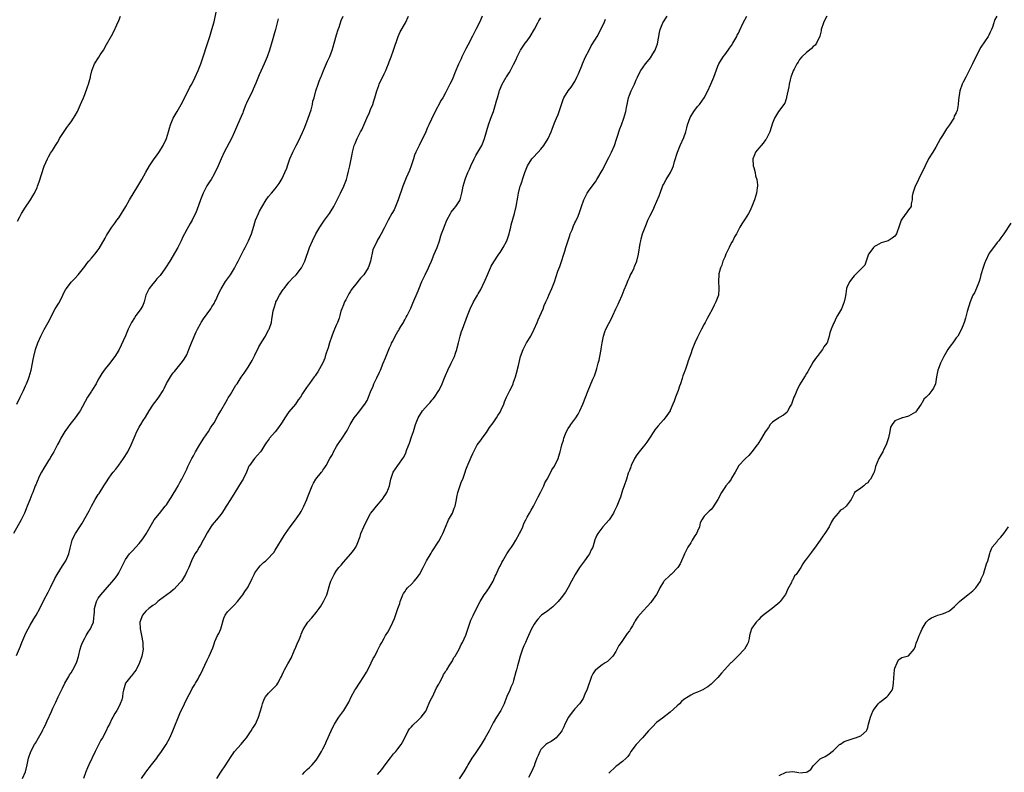
# Model space of a CAD drawing. Units: inches. Extents: x 2580000 to 2583000, y 1515000 to 1518000.
# Drawn here: x 2581360 to 2581649, y 1517237 to 1517458 of the extents above; entities that cross this region are included whole.
import ezdxf

# ---------------------------------------------------------------- set-up
doc = ezdxf.new("R2010")
doc.units = ezdxf.units.IN
doc.header["$MEASUREMENT"] = 0
doc.layers.add('LD25801515_10ft', color=53, linetype='Continuous')

msp = doc.modelspace()

# ---------------------------------------------------------------- linework, layer by layer
at = {"layer": 'LD25801515_10ft'}
for points, elevation in [([(2581359.04, 1517345), (2581360.03, 1517347), (2581361, 1517349.01), (2581361.58, 1517350.42), (2581361.87, 1517351), (2581362.47, 1517352.47), (2581362.68, 1517353), (2581363.28, 1517355), (2581363.67, 1517357), (2581363.88, 1517358.12), (2581364.02, 1517359), (2581364.51, 1517361), (2581364.63, 1517361.37), (2581365.26, 1517363), (2581366.16, 1517365), (2581367.11, 1517366.89), (2581368.31, 1517369), (2581370.37, 1517373), (2581371.38, 1517374.61), (2581372.15, 1517376.15), (2581372.6, 1517377), (2581373, 1517377.85), (2581373.39, 1517378.61), (2581373.62, 1517379), (2581375, 1517380.82), (2581376.1, 1517381.9), (2581377.07, 1517382.93), (2581379, 1517385.47), (2581379.67, 1517386.33), (2581380.22, 1517387), (2581381, 1517387.89), (2581382.01, 1517389), (2581383, 1517390.33), (2581383.28, 1517390.72), (2581385, 1517393.74), (2581385.45, 1517394.55), (2581385.72, 1517395), (2581387, 1517396.97), (2581387.84, 1517398.16), (2581388.48, 1517399), (2581389, 1517399.74), (2581389.84, 1517401), (2581391.08, 1517403), (2581392.2, 1517405), (2581392.47, 1517405.53), (2581393.21, 1517406.79), (2581394.6, 1517409), (2581395.8, 1517411), (2581397, 1517413.09), (2581398.05, 1517415), (2581399, 1517416.42), (2581399.37, 1517417), (2581400.07, 1517417.93), (2581401, 1517419.21), (2581402.09, 1517421), (2581402.99, 1517423), (2581403.61, 1517425), (2581403.91, 1517426.09), (2581404.2, 1517427), (2581405, 1517429), (2581406.14, 1517431), (2581407, 1517432.37), (2581407.37, 1517433), (2581407.95, 1517434.05), (2581409.92, 1517438.08), (2581410.44, 1517439), (2581411.47, 1517441), (2581412.37, 1517443), (2581413.16, 1517445), (2581413.82, 1517447), (2581414.2, 1517448.2), (2581414.56, 1517449.44), (2581415, 1517450.68), (2581415.77, 1517453), (2581416.39, 1517455), (2581417, 1517457.29), (2581418.23, 1517463)], 8030), ([(2581435.81, 1517458.19), (2581435.55, 1517457), (2581435.04, 1517455), (2581434.6, 1517453.4), (2581434.25, 1517452.25), (2581433.32, 1517449), (2581432.63, 1517447), (2581431.74, 1517445), (2581430.23, 1517441.77), (2581429.26, 1517439.26), (2581428.49, 1517437.51), (2581428.31, 1517437), (2581426.56, 1517433.44), (2581426.36, 1517433), (2581425.57, 1517431), (2581425.43, 1517430.57), (2581425, 1517429.49), (2581423.92, 1517427), (2581423.62, 1517426.38), (2581423.04, 1517425), (2581422.09, 1517423), (2581420, 1517419), (2581419.09, 1517417), (2581418.25, 1517415), (2581417.85, 1517414.15), (2581417.25, 1517413), (2581417, 1517412.58), (2581416.12, 1517411), (2581415.7, 1517410.3), (2581414.91, 1517409.09), (2581413.82, 1517407), (2581413.01, 1517405), (2581411.99, 1517402.01), (2581411.53, 1517401), (2581411, 1517399.9), (2581410.53, 1517399), (2581409.96, 1517398.04), (2581409, 1517396.3), (2581408.31, 1517395), (2581407.88, 1517394.12), (2581407.39, 1517393), (2581407, 1517392.21), (2581406.33, 1517391), (2581404, 1517387), (2581402.79, 1517385), (2581401.18, 1517382.82), (2581400.24, 1517381.76), (2581399.58, 1517381), (2581399, 1517380.3), (2581397.97, 1517379), (2581397.63, 1517378.37), (2581397.01, 1517377), (2581396.44, 1517375), (2581396.04, 1517373.96), (2581395.53, 1517373), (2581395, 1517372.26), (2581394.05, 1517371), (2581393.61, 1517370.39), (2581392.72, 1517369), (2581391.79, 1517367), (2581391, 1517365.01), (2581389, 1517360.86), (2581387.86, 1517359), (2581387.47, 1517358.53), (2581386.35, 1517357), (2581385, 1517355.34), (2581384.05, 1517353.95), (2581383.44, 1517353), (2581383, 1517352.26), (2581382.33, 1517351), (2581381.11, 1517349), (2581381, 1517348.84), (2581379.86, 1517347), (2581377.65, 1517343), (2581377.4, 1517342.6), (2581376.19, 1517341), (2581374.6, 1517339), (2581373.95, 1517338.05), (2581373.15, 1517337), (2581372.01, 1517335), (2581371.69, 1517334.31), (2581371, 1517333.11), (2581369.99, 1517331), (2581369, 1517329.37), (2581368.87, 1517329.13), (2581368.41, 1517328.41), (2581367.53, 1517327), (2581367.34, 1517326.66), (2581367, 1517326.15), (2581366.32, 1517325), (2581365.57, 1517323.57), (2581365.3, 1517323), (2581365.23, 1517322.77), (2581365, 1517322.25), (2581364.66, 1517321.34), (2581364.49, 1517321), (2581363.75, 1517319), (2581363.52, 1517318.48), (2581362.92, 1517316.92), (2581362.15, 1517315), (2581361.79, 1517314.21), (2581361.3, 1517313), (2581361, 1517312.36), (2581360.33, 1517311), (2581358.09, 1517307)], 8040), ([(2581359, 1517271.21), (2581360.13, 1517273.87), (2581360.58, 1517275), (2581361.41, 1517277), (2581361.92, 1517278.08), (2581362.38, 1517279), (2581363, 1517280.1), (2581364.09, 1517281.91), (2581364.73, 1517283), (2581365.81, 1517285), (2581367, 1517287.37), (2581368.26, 1517289.74), (2581369, 1517291.1), (2581370.24, 1517293.76), (2581370.97, 1517295), (2581372.5, 1517297.5), (2581373.44, 1517299), (2581374.32, 1517301), (2581374.7, 1517302.7), (2581375.28, 1517305), (2581375.86, 1517306.14), (2581376.27, 1517307), (2581377.56, 1517309), (2581378.14, 1517309.86), (2581380.33, 1517313.67), (2581380.99, 1517315), (2581382.1, 1517317), (2581383, 1517318.45), (2581383.23, 1517318.77), (2581384.63, 1517321), (2581385, 1517321.61), (2581385.57, 1517322.43), (2581385.93, 1517323), (2581387, 1517324.51), (2581387.37, 1517325), (2581388.11, 1517325.89), (2581389, 1517327.03), (2581390.45, 1517329), (2581391.71, 1517331), (2581392.7, 1517333), (2581393.79, 1517335.79), (2581394.3, 1517337), (2581395, 1517338.22), (2581395.3, 1517338.7), (2581395.45, 1517339), (2581396.21, 1517340.21), (2581396.84, 1517341.16), (2581397.93, 1517343), (2581399, 1517344.68), (2581399.23, 1517345), (2581400.01, 1517345.99), (2581400.75, 1517347), (2581402.03, 1517349), (2581402.39, 1517349.61), (2581403, 1517351.03), (2581404.17, 1517353), (2581404.5, 1517353.5), (2581405, 1517354.21), (2581405.38, 1517354.62), (2581407.39, 1517357), (2581408.06, 1517357.94), (2581408.74, 1517359), (2581409, 1517359.51), (2581409.63, 1517361), (2581410.4, 1517363), (2581411.75, 1517366.25), (2581412.16, 1517367), (2581413, 1517368.62), (2581413.22, 1517369), (2581413.92, 1517370.08), (2581415, 1517371.49), (2581416.02, 1517373), (2581416.39, 1517373.61), (2581417, 1517374.53), (2581417.16, 1517374.84), (2581417.25, 1517375), (2581417.5, 1517375.5), (2581418.44, 1517377.56), (2581419.09, 1517378.91), (2581420.41, 1517381), (2581421.82, 1517383), (2581423, 1517384.91), (2581423.72, 1517386.28), (2581424.06, 1517387), (2581425.73, 1517390.27), (2581426.16, 1517391), (2581427.17, 1517393), (2581427.97, 1517395), (2581428.7, 1517397.3), (2581429, 1517398.35), (2581429.2, 1517399), (2581430.01, 1517401), (2581430.37, 1517401.63), (2581431, 1517402.85), (2581432.35, 1517405), (2581433, 1517405.96), (2581433.88, 1517407), (2581435, 1517408.28), (2581435.57, 1517409), (2581436.17, 1517409.83), (2581437, 1517411.29), (2581437.81, 1517413), (2581438.34, 1517414.34), (2581438.62, 1517415), (2581439, 1517416.13), (2581439.31, 1517417), (2581440.12, 1517419), (2581441.11, 1517421), (2581441.8, 1517422.2), (2581443, 1517424.79), (2581443.67, 1517426.33), (2581444.68, 1517429), (2581445.48, 1517431.48), (2581445.88, 1517433), (2581446.06, 1517433.94), (2581446.37, 1517435), (2581446.89, 1517437), (2581447.56, 1517439), (2581447.91, 1517439.91), (2581448.37, 1517441), (2581448.56, 1517441.44), (2581449.16, 1517443), (2581450.29, 1517445.71), (2581451, 1517447.09), (2581451.71, 1517449), (2581452.01, 1517449.99), (2581452.77, 1517452.77), (2581453, 1517453.48), (2581453.43, 1517455), (2581453.71, 1517455.71), (2581454.33, 1517457.67), (2581454.97, 1517459)], 8050), ([(2581359.28, 1517398.72), (2581359.97, 1517399.97), (2581360.48, 1517401), (2581360.67, 1517401.33), (2581361.42, 1517402.58), (2581363.05, 1517405), (2581363.79, 1517406.21), (2581364.24, 1517407), (2581365, 1517408.58), (2581365.18, 1517409), (2581365.66, 1517410.34), (2581367.15, 1517414.85), (2581368.05, 1517417), (2581368.41, 1517417.59), (2581369, 1517418.69), (2581369.51, 1517419.51), (2581370.48, 1517421), (2581371, 1517421.89), (2581371.42, 1517422.58), (2581371.65, 1517423), (2581372.93, 1517425.07), (2581373.76, 1517426.24), (2581374.36, 1517427), (2581375, 1517427.87), (2581375.75, 1517429), (2581376.18, 1517429.82), (2581376.85, 1517431), (2581377.8, 1517433), (2581378.12, 1517433.88), (2581378.63, 1517435), (2581379, 1517435.94), (2581379.84, 1517438.16), (2581380.13, 1517439), (2581380.73, 1517441), (2581380.76, 1517441.24), (2581381.09, 1517442.91), (2581381.22, 1517443.22), (2581381.86, 1517445), (2581383.13, 1517446.87), (2581383.58, 1517447.58), (2581384.51, 1517449), (2581385.4, 1517450.6), (2581386.87, 1517453.13), (2581387.55, 1517454.45), (2581388.41, 1517456.41), (2581389, 1517457.69), (2581389.57, 1517459)], 8020), ([(2581360.73, 1517235), (2581361.59, 1517237), (2581362.08, 1517239), (2581362.48, 1517241), (2581363.18, 1517243), (2581364.27, 1517245), (2581364.56, 1517245.44), (2581365.48, 1517247), (2581366.58, 1517249), (2581366.72, 1517249.28), (2581367, 1517249.87), (2581367.38, 1517250.62), (2581367.99, 1517251.98), (2581369.26, 1517254.74), (2581369.67, 1517255.67), (2581370.53, 1517257.47), (2581371.2, 1517259), (2581372.45, 1517261.55), (2581373.22, 1517263), (2581374.34, 1517265), (2581374.56, 1517265.44), (2581375, 1517266.09), (2581375.57, 1517267), (2581376.6, 1517269), (2581376.7, 1517269.3), (2581377.17, 1517270.83), (2581377.68, 1517273), (2581377.98, 1517274.02), (2581378.36, 1517275), (2581379, 1517276.25), (2581379.42, 1517277), (2581380.01, 1517277.99), (2581380.67, 1517279), (2581381, 1517279.72), (2581381.55, 1517281), (2581381.74, 1517282.26), (2581381.81, 1517283), (2581381.88, 1517283.88), (2581381.92, 1517285), (2581382.29, 1517286.29), (2581382.43, 1517287), (2581383, 1517288), (2581383.73, 1517289), (2581385, 1517290.46), (2581387, 1517292.69), (2581388.03, 1517293.97), (2581388.71, 1517295), (2581389, 1517295.48), (2581389.83, 1517297), (2581390.23, 1517297.77), (2581390.81, 1517299), (2581391, 1517299.33), (2581392.17, 1517301), (2581393, 1517301.92), (2581394.06, 1517303), (2581395, 1517304.05), (2581395.82, 1517305), (2581396.32, 1517305.68), (2581397.09, 1517306.91), (2581398.21, 1517309), (2581399, 1517310.33), (2581399.44, 1517311), (2581401, 1517312.87), (2581402.69, 1517315), (2581403, 1517315.45), (2581404.01, 1517317), (2581404.38, 1517317.62), (2581405, 1517318.51), (2581405.79, 1517319.79), (2581406.5, 1517321), (2581406.64, 1517321.36), (2581407, 1517321.97), (2581407.32, 1517322.68), (2581407.54, 1517323), (2581408.16, 1517324.16), (2581408.68, 1517325.32), (2581409, 1517325.9), (2581409.33, 1517326.67), (2581410.5, 1517329), (2581411, 1517329.85), (2581411.6, 1517331), (2581412.87, 1517333.13), (2581414.05, 1517335), (2581415.41, 1517337), (2581416, 1517338), (2581416.69, 1517339), (2581417, 1517339.51), (2581418.25, 1517341.75), (2581419, 1517343.01), (2581420.43, 1517345.57), (2581421, 1517346.47), (2581421.19, 1517346.81), (2581421.81, 1517347.81), (2581423.44, 1517350.56), (2581423.76, 1517351), (2581425, 1517352.9), (2581425.86, 1517354.14), (2581426.41, 1517355), (2581427, 1517355.87), (2581428.2, 1517357.8), (2581429, 1517359.37), (2581430.19, 1517361.81), (2581431, 1517363.27), (2581432.12, 1517365), (2581432.4, 1517365.6), (2581433.13, 1517366.87), (2581433.2, 1517367), (2581433.29, 1517367.29), (2581433.83, 1517369), (2581434, 1517370), (2581434.19, 1517371), (2581434.41, 1517372.41), (2581434.54, 1517373), (2581434.69, 1517373.31), (2581435.16, 1517374.84), (2581435.18, 1517375), (2581435.34, 1517375.34), (2581436.2, 1517377), (2581437.34, 1517378.66), (2581437.56, 1517379), (2581439, 1517380.86), (2581439.15, 1517381), (2581440.03, 1517381.97), (2581441.09, 1517383), (2581442.69, 1517385), (2581442.81, 1517385.19), (2581443.45, 1517386.55), (2581443.63, 1517387), (2581445.05, 1517391), (2581445.88, 1517393), (2581446.86, 1517395), (2581448.1, 1517397), (2581448.46, 1517397.54), (2581449.47, 1517399), (2581450.91, 1517401), (2581452.22, 1517403), (2581453.4, 1517405.4), (2581454.12, 1517407), (2581455.08, 1517409), (2581455.86, 1517411), (2581456.17, 1517412.17), (2581456.54, 1517413.46), (2581456.84, 1517415), (2581457.55, 1517418.45), (2581457.67, 1517419), (2581458.2, 1517421), (2581458.45, 1517421.55), (2581459, 1517423), (2581460.06, 1517425), (2581460.42, 1517425.58), (2581461.04, 1517426.96), (2581461.91, 1517429), (2581462.65, 1517430.65), (2581463, 1517431.58), (2581463.62, 1517433), (2581463.95, 1517434.05), (2581464.27, 1517435), (2581464.84, 1517437), (2581465.37, 1517438.63), (2581465.52, 1517439), (2581466.02, 1517440.02), (2581466.64, 1517441.36), (2581467, 1517442.01), (2581467.48, 1517443), (2581467.8, 1517443.8), (2581468.27, 1517445), (2581468.44, 1517445.56), (2581469, 1517446.97), (2581469.72, 1517449), (2581471.07, 1517453), (2581471.66, 1517454.34), (2581473.24, 1517457), (2581474.13, 1517459)], 8060), ([(2581495.76, 1517459), (2581495, 1517457.07), (2581493.93, 1517455), (2581492.92, 1517453.08), (2581491.55, 1517450.45), (2581491, 1517449.34), (2581489.8, 1517447), (2581489.54, 1517446.46), (2581489, 1517445.21), (2581488.82, 1517444.82), (2581487.73, 1517442.27), (2581487, 1517440.47), (2581486.3, 1517439), (2581485.62, 1517437.62), (2581485, 1517436.45), (2581484.17, 1517435), (2581483.71, 1517434.29), (2581481.63, 1517430.37), (2581480.12, 1517427), (2581479.74, 1517426.26), (2581479.18, 1517425), (2581477.24, 1517421), (2581476.3, 1517419), (2581475.92, 1517418.08), (2581475.57, 1517417), (2581474.9, 1517415), (2581474.38, 1517413.62), (2581473.42, 1517411.42), (2581472.47, 1517409), (2581471.11, 1517405), (2581470.31, 1517403), (2581469.89, 1517402.11), (2581469.26, 1517401), (2581468.15, 1517399), (2581467, 1517396.67), (2581466.11, 1517395), (2581465.65, 1517394.35), (2581464.95, 1517393.05), (2581464.88, 1517392.88), (2581463.95, 1517391), (2581463.67, 1517390.33), (2581462.92, 1517387), (2581462.47, 1517385.53), (2581462.26, 1517385), (2581461, 1517383), (2581459.98, 1517382.02), (2581459.25, 1517381), (2581459, 1517380.72), (2581457.38, 1517378.62), (2581457, 1517377.96), (2581456.58, 1517377.42), (2581455.67, 1517375.67), (2581455.31, 1517375), (2581455.23, 1517374.77), (2581455, 1517374.18), (2581454.5, 1517373), (2581454.27, 1517372.27), (2581453.9, 1517371), (2581453.72, 1517370.28), (2581453.24, 1517369), (2581453, 1517368.4), (2581452.41, 1517367), (2581452.01, 1517365.99), (2581451.59, 1517365), (2581450.91, 1517363), (2581450.49, 1517361.51), (2581449.98, 1517359.98), (2581449.68, 1517359), (2581449.5, 1517358.5), (2581448.92, 1517357.08), (2581447.47, 1517354.53), (2581447, 1517353.79), (2581446.68, 1517353.32), (2581446.42, 1517353), (2581445, 1517351.03), (2581444.12, 1517349.88), (2581443.6, 1517349), (2581443, 1517348.11), (2581442.37, 1517347), (2581441.75, 1517346.24), (2581440.88, 1517345), (2581439, 1517342.7), (2581437.81, 1517341), (2581437, 1517339.72), (2581435.91, 1517338.09), (2581435, 1517336.9), (2581433.32, 1517335), (2581433.18, 1517334.82), (2581432.35, 1517333.65), (2581431.91, 1517333), (2581431, 1517331.58), (2581430.6, 1517331), (2581428.84, 1517329), (2581427.41, 1517327), (2581427.25, 1517326.75), (2581426.51, 1517325), (2581425.51, 1517323), (2581425, 1517322.09), (2581423.13, 1517319), (2581421.82, 1517317), (2581420.56, 1517315), (2581419.93, 1517314.07), (2581419.29, 1517313), (2581419, 1517312.6), (2581417.68, 1517311), (2581417, 1517310.23), (2581416.45, 1517309.55), (2581416.1, 1517309), (2581415, 1517307.22), (2581414.24, 1517305.76), (2581413.79, 1517305), (2581413, 1517303.54), (2581412.63, 1517303), (2581412.05, 1517301.95), (2581411.37, 1517301), (2581410.4, 1517299), (2581409.57, 1517297), (2581409, 1517295.88), (2581408.63, 1517295), (2581408.06, 1517293.94), (2581407.41, 1517293), (2581407, 1517292.52), (2581405.33, 1517290.67), (2581405, 1517290.45), (2581404.25, 1517289.75), (2581403.13, 1517289), (2581401, 1517287.44), (2581400.46, 1517287), (2581399.72, 1517286.28), (2581399, 1517285.88), (2581397.88, 1517285), (2581397, 1517284.16), (2581395.96, 1517283), (2581395.24, 1517281), (2581395.28, 1517279), (2581395.65, 1517277), (2581396.05, 1517275), (2581396.07, 1517273.93), (2581396.14, 1517273), (2581395.98, 1517271.98), (2581395.79, 1517271), (2581395.11, 1517269), (2581395, 1517268.77), (2581394.09, 1517267), (2581393.68, 1517266.32), (2581392.79, 1517265.21), (2581392.6, 1517265), (2581391, 1517263), (2581390.38, 1517261), (2581390.23, 1517260.23), (2581390.08, 1517259), (2581389.88, 1517258.12), (2581389.47, 1517257), (2581389, 1517256.07), (2581388.41, 1517255), (2581387.87, 1517254.13), (2581387.24, 1517253), (2581387, 1517252.55), (2581386.25, 1517251), (2581385.82, 1517250.18), (2581385.3, 1517249), (2581384.22, 1517247), (2581383.75, 1517246.25), (2581382.1, 1517243), (2581380.21, 1517239), (2581379.87, 1517238.13), (2581379.38, 1517237), (2581378.61, 1517235)], 8070), ([(2581395.71, 1517235), (2581397, 1517236.93), (2581398.65, 1517239), (2581400.19, 1517241), (2581400.49, 1517241.51), (2581401, 1517242.19), (2581401.33, 1517242.67), (2581401.6, 1517243), (2581402.94, 1517245), (2581404.04, 1517247), (2581404.93, 1517249.07), (2581407, 1517254.1), (2581408.29, 1517257), (2581409.31, 1517259), (2581409.73, 1517259.73), (2581410.42, 1517261), (2581410.58, 1517261.42), (2581411, 1517262.08), (2581411.32, 1517262.68), (2581411.55, 1517263), (2581412.29, 1517264.29), (2581412.66, 1517265), (2581413, 1517265.59), (2581415, 1517269.81), (2581415.38, 1517270.62), (2581415.59, 1517271), (2581416.62, 1517273.38), (2581417, 1517274.6), (2581417.24, 1517275.24), (2581418.02, 1517277), (2581418.37, 1517277.63), (2581418.96, 1517279), (2581419.83, 1517282.17), (2581420.23, 1517283), (2581421, 1517283.97), (2581421.97, 1517285), (2581423, 1517286.01), (2581423.9, 1517287), (2581425, 1517288.39), (2581425.47, 1517289), (2581426.06, 1517289.94), (2581426.83, 1517291), (2581427, 1517291.31), (2581428.24, 1517293.76), (2581428.75, 1517295), (2581429, 1517295.41), (2581430.12, 1517297), (2581430.54, 1517297.46), (2581431, 1517297.96), (2581431.57, 1517298.43), (2581432.22, 1517299), (2581433, 1517299.75), (2581434.17, 1517301), (2581434.54, 1517301.46), (2581435, 1517302.15), (2581437.58, 1517306.42), (2581437.96, 1517307), (2581439.38, 1517309), (2581440.91, 1517311), (2581442.33, 1517313), (2581442.58, 1517313.42), (2581443.4, 1517315), (2581444.26, 1517317), (2581444.47, 1517317.53), (2581445, 1517319.08), (2581445.8, 1517321), (2581446.22, 1517321.78), (2581446.94, 1517323), (2581448.57, 1517325), (2581448.78, 1517325.22), (2581449, 1517325.59), (2581449.58, 1517326.42), (2581449.9, 1517327), (2581451.03, 1517329), (2581451.78, 1517330.22), (2581452.12, 1517331), (2581453, 1517332.53), (2581453.28, 1517333), (2581454.65, 1517335), (2581455.95, 1517337), (2581456.34, 1517337.66), (2581456.94, 1517339), (2581458.17, 1517341), (2581459, 1517342.04), (2581459.46, 1517342.54), (2581461.28, 1517345), (2581461.93, 1517346.07), (2581462.39, 1517347), (2581463, 1517348.62), (2581463.7, 1517350.3), (2581463.93, 1517351), (2581464.77, 1517352.77), (2581465.62, 1517354.38), (2581465.87, 1517355), (2581466.72, 1517357), (2581467.36, 1517358.64), (2581468.3, 1517361), (2581468.51, 1517361.49), (2581469, 1517362.5), (2581469.14, 1517362.86), (2581469.48, 1517363.48), (2581470.24, 1517365), (2581471, 1517366.36), (2581471.23, 1517366.77), (2581471.4, 1517367), (2581472.09, 1517368.09), (2581472.63, 1517369), (2581472.74, 1517369.26), (2581473, 1517369.71), (2581473.44, 1517370.56), (2581473.73, 1517371), (2581474.45, 1517372.45), (2581474.77, 1517373.23), (2581475, 1517373.65), (2581475.36, 1517374.64), (2581477, 1517378.31), (2581477.19, 1517378.81), (2581478.08, 1517381), (2581479.01, 1517382.99), (2581479.98, 1517385), (2581480.3, 1517385.7), (2581480.87, 1517387), (2581481.68, 1517389), (2581482.08, 1517389.92), (2581482.51, 1517391), (2581483.2, 1517393), (2581483.59, 1517394.41), (2581483.83, 1517395), (2581484.58, 1517397), (2581484.73, 1517397.27), (2581485.36, 1517399), (2581486.43, 1517401), (2581486.66, 1517401.34), (2581487.56, 1517402.44), (2581488.05, 1517403), (2581489, 1517404.48), (2581489.26, 1517405), (2581489.76, 1517407), (2581489.96, 1517407.96), (2581490.14, 1517409), (2581490.76, 1517411), (2581491, 1517411.53), (2581491.59, 1517413), (2581492.03, 1517413.97), (2581492.44, 1517415), (2581493.37, 1517417), (2581493.93, 1517418.07), (2581494.51, 1517419), (2581495.63, 1517421), (2581496.02, 1517421.98), (2581496.46, 1517423), (2581497.61, 1517427), (2581498.33, 1517429), (2581498.53, 1517429.47), (2581499.07, 1517430.93), (2581499.72, 1517433), (2581499.96, 1517434.04), (2581500.26, 1517435), (2581500.76, 1517436.76), (2581500.84, 1517437.16), (2581501.61, 1517439), (2581502.82, 1517441), (2581502.9, 1517441.1), (2581503.67, 1517442.33), (2581504.03, 1517443), (2581505, 1517444.78), (2581505.75, 1517446.25), (2581506.05, 1517447), (2581507.06, 1517449), (2581508.43, 1517451), (2581509, 1517451.75), (2581509.89, 1517453), (2581511.12, 1517455.12), (2581512.13, 1517457), (2581512.42, 1517457.58), (2581513, 1517458.49)], 8080), ([(2581417.85, 1517235), (2581419, 1517236.86), (2581420.51, 1517239), (2581421, 1517239.87), (2581422.22, 1517241.78), (2581423.02, 1517242.98), (2581424.93, 1517245.07), (2581425.85, 1517246.15), (2581426.5, 1517247), (2581427.89, 1517249), (2581428.31, 1517249.69), (2581429, 1517250.69), (2581429.18, 1517251), (2581430.04, 1517253), (2581431, 1517256.17), (2581431.23, 1517257), (2581431.7, 1517258.3), (2581432.13, 1517259), (2581433, 1517260.1), (2581433.84, 1517261), (2581435, 1517262.06), (2581435.44, 1517262.56), (2581435.74, 1517263), (2581436.52, 1517264.52), (2581436.79, 1517265), (2581437, 1517265.45), (2581437.46, 1517266.54), (2581437.69, 1517267), (2581438.69, 1517268.69), (2581439.64, 1517270.36), (2581440.55, 1517272.55), (2581441, 1517273.57), (2581441.42, 1517274.58), (2581442.1, 1517276.1), (2581442.46, 1517277), (2581442.58, 1517277.42), (2581443.2, 1517278.8), (2581444.59, 1517281), (2581445.74, 1517282.26), (2581447, 1517283.81), (2581447.89, 1517285), (2581448.33, 1517285.67), (2581449.18, 1517287), (2581450.1, 1517289), (2581451, 1517292.11), (2581451.28, 1517293), (2581451.86, 1517294.14), (2581452.27, 1517295), (2581453, 1517296.09), (2581453.66, 1517297), (2581454.3, 1517297.7), (2581455, 1517298.59), (2581457.2, 1517301), (2581457.99, 1517302.01), (2581458.63, 1517303), (2581459, 1517303.82), (2581459.9, 1517306.1), (2581460.16, 1517307), (2581461.01, 1517309), (2581462.01, 1517311), (2581463, 1517312.87), (2581463.08, 1517313), (2581463.94, 1517314.06), (2581464.68, 1517315), (2581466.42, 1517317), (2581466.67, 1517317.33), (2581467, 1517317.84), (2581467.47, 1517318.53), (2581467.76, 1517319), (2581468.24, 1517320.24), (2581468.55, 1517321), (2581468.92, 1517323), (2581469, 1517323.29), (2581469.58, 1517325), (2581470.94, 1517326.94), (2581472.67, 1517329.33), (2581473, 1517330.05), (2581473.33, 1517330.67), (2581473.66, 1517331.66), (2581474.43, 1517333.57), (2581475, 1517335.4), (2581475.54, 1517337), (2581476.18, 1517339), (2581476.96, 1517341), (2581478.26, 1517343), (2581479, 1517343.94), (2581480, 1517345), (2581480.5, 1517345.5), (2581481, 1517346.13), (2581481.41, 1517346.59), (2581481.71, 1517347), (2581483, 1517348.99), (2581483.7, 1517350.3), (2581484, 1517351), (2581484.7, 1517352.7), (2581485, 1517353.37), (2581485.68, 1517355), (2581486.68, 1517357), (2581487.4, 1517358.6), (2581487.6, 1517359), (2581487.93, 1517359.93), (2581488.27, 1517361), (2581488.42, 1517361.58), (2581488.82, 1517363), (2581489.32, 1517365), (2581489.71, 1517366.29), (2581489.94, 1517367), (2581491.41, 1517371), (2581492.24, 1517373), (2581493.23, 1517375), (2581494.35, 1517377), (2581494.61, 1517377.39), (2581495.34, 1517378.66), (2581495.91, 1517379.91), (2581496.64, 1517381.36), (2581497.29, 1517383), (2581498.17, 1517385), (2581498.44, 1517385.56), (2581499.18, 1517386.82), (2581500.67, 1517389), (2581501, 1517389.5), (2581501.92, 1517391), (2581502.96, 1517393), (2581503.67, 1517395), (2581503.92, 1517395.92), (2581504.18, 1517397), (2581504.32, 1517397.68), (2581505.23, 1517401), (2581505.74, 1517403), (2581506.24, 1517405.76), (2581506.45, 1517407), (2581506.93, 1517409), (2581507, 1517409.22), (2581507.49, 1517410.51), (2581507.61, 1517411), (2581507.87, 1517411.87), (2581508.29, 1517413), (2581509.1, 1517415), (2581510.39, 1517417), (2581510.64, 1517417.36), (2581512.18, 1517419), (2581513, 1517419.91), (2581513.84, 1517421), (2581515.13, 1517423), (2581516.04, 1517425), (2581516.27, 1517425.73), (2581517, 1517427.58), (2581517.58, 1517429), (2581518.05, 1517430.05), (2581518.42, 1517431), (2581519.09, 1517433), (2581519.56, 1517434.44), (2581519.77, 1517435), (2581520.98, 1517437), (2581521.9, 1517438.1), (2581523, 1517439.76), (2581523.58, 1517441), (2581524.01, 1517441.99), (2581524.4, 1517443), (2581525, 1517444.38), (2581525.23, 1517445), (2581526.11, 1517447), (2581527.14, 1517449), (2581527.79, 1517450.21), (2581529, 1517452.15), (2581529.51, 1517453), (2581530.57, 1517455), (2581531, 1517455.91), (2581531.57, 1517457), (2581531.96, 1517458.04)], 8090), ([(2581443, 1517236.22), (2581443.67, 1517237), (2581444.34, 1517237.66), (2581445, 1517238.23), (2581445.78, 1517239), (2581447, 1517240.41), (2581447.43, 1517241), (2581448.02, 1517241.98), (2581448.59, 1517243), (2581449, 1517243.79), (2581449.6, 1517245), (2581450.05, 1517245.95), (2581451.39, 1517249), (2581451.92, 1517250.08), (2581452.38, 1517251), (2581453, 1517252.01), (2581453.67, 1517253), (2581455.14, 1517255), (2581456.33, 1517257), (2581456.56, 1517257.44), (2581457.28, 1517259), (2581458.35, 1517261), (2581458.6, 1517261.4), (2581459.69, 1517263), (2581461.01, 1517265), (2581461.75, 1517266.25), (2581462.17, 1517267), (2581463.2, 1517269), (2581463.75, 1517270.25), (2581464.21, 1517271), (2581465, 1517272.65), (2581465.21, 1517273), (2581465.78, 1517274.22), (2581466.25, 1517275), (2581467, 1517276.3), (2581467.37, 1517277), (2581468.01, 1517277.99), (2581469, 1517279.92), (2581469.52, 1517281), (2581469.98, 1517282.02), (2581471, 1517285), (2581471.53, 1517286.47), (2581471.68, 1517287), (2581472.46, 1517289), (2581472.65, 1517289.35), (2581473, 1517289.87), (2581473.47, 1517290.53), (2581473.82, 1517291), (2581475, 1517292.16), (2581475.8, 1517293), (2581476.36, 1517293.64), (2581477.37, 1517295), (2581478.43, 1517297), (2581478.6, 1517297.4), (2581479.26, 1517298.74), (2581479.41, 1517299), (2581480.75, 1517301.25), (2581481, 1517301.59), (2581483, 1517304.75), (2581483.78, 1517306.22), (2581484.16, 1517307), (2581485, 1517308.84), (2581485.89, 1517311), (2581487.01, 1517313), (2581487.55, 1517314.45), (2581487.79, 1517315), (2581488.24, 1517317), (2581488.35, 1517317.65), (2581488.64, 1517319), (2581489, 1517320.18), (2581489.73, 1517322.27), (2581490.11, 1517323), (2581490.8, 1517325), (2581491, 1517325.67), (2581491.33, 1517326.67), (2581492.57, 1517329.43), (2581493, 1517330.5), (2581494.32, 1517333), (2581495.46, 1517334.54), (2581495.76, 1517335), (2581497, 1517336.67), (2581497.9, 1517338.1), (2581499, 1517339.55), (2581499.95, 1517341), (2581500.38, 1517341.62), (2581501, 1517342.61), (2581501.37, 1517343.37), (2581502.1, 1517345), (2581502.35, 1517345.65), (2581502.93, 1517347), (2581503.9, 1517349), (2581504.27, 1517349.73), (2581504.82, 1517351), (2581505, 1517351.46), (2581505.51, 1517353), (2581505.87, 1517354.13), (2581506.39, 1517356.39), (2581507.05, 1517359), (2581507.77, 1517361), (2581508.16, 1517361.84), (2581508.82, 1517363), (2581510.01, 1517365), (2581511.06, 1517367), (2581511.94, 1517369), (2581512.24, 1517369.76), (2581513.64, 1517373), (2581514.01, 1517373.99), (2581514.47, 1517375), (2581515, 1517376.25), (2581515.36, 1517377), (2581516.26, 1517379), (2581517, 1517380.96), (2581518.02, 1517384.02), (2581518.56, 1517385.44), (2581519.09, 1517386.91), (2581519.72, 1517389), (2581520.04, 1517389.96), (2581520.3, 1517391), (2581521, 1517393.06), (2581521.46, 1517394.54), (2581521.65, 1517395), (2581522.15, 1517396.15), (2581522.6, 1517397.4), (2581523, 1517398.21), (2581523.24, 1517398.76), (2581523.39, 1517399), (2581523.75, 1517399.75), (2581524.29, 1517401), (2581524.45, 1517401.55), (2581524.97, 1517403), (2581525.66, 1517405), (2581526.63, 1517407), (2581527, 1517407.55), (2581528.02, 1517409), (2581529, 1517410.28), (2581529.48, 1517411), (2581531, 1517413.58), (2581531.48, 1517414.52), (2581531.71, 1517415), (2581533, 1517417.41), (2581533.76, 1517419), (2581534.59, 1517421), (2581535.19, 1517422.81), (2581535.44, 1517423.44), (2581536.17, 1517425.83), (2581536.67, 1517427), (2581537.41, 1517429), (2581537.93, 1517431), (2581538.12, 1517432.12), (2581538.3, 1517433), (2581538.75, 1517435), (2581539, 1517435.74), (2581539.51, 1517437), (2581540, 1517438), (2581540.46, 1517439), (2581541, 1517440.25), (2581541.38, 1517441), (2581541.89, 1517442.11), (2581542.39, 1517443), (2581543, 1517443.95), (2581543.76, 1517445), (2581544.36, 1517445.64), (2581545.24, 1517446.76), (2581545.85, 1517447.85), (2581546.56, 1517449), (2581546.71, 1517449.29), (2581547.21, 1517450.79), (2581547.87, 1517454.13), (2581548.07, 1517455), (2581548.86, 1517457), (2581550.09, 1517459)], 8100), ([(2581465, 1517236.19), (2581465.7, 1517237), (2581466.28, 1517237.72), (2581467.28, 1517239), (2581468.87, 1517241.13), (2581469.76, 1517242.24), (2581470.42, 1517243), (2581471, 1517243.72), (2581471.94, 1517245), (2581472.33, 1517245.67), (2581473, 1517246.96), (2581474, 1517249), (2581474.39, 1517249.61), (2581475, 1517250.23), (2581475.35, 1517250.65), (2581477, 1517252.15), (2581477.85, 1517253), (2581479.16, 1517254.84), (2581479.26, 1517255), (2581479.48, 1517255.48), (2581480.39, 1517257.61), (2581481, 1517258.69), (2581481.12, 1517259), (2581482.36, 1517261.64), (2581483, 1517262.7), (2581483.09, 1517262.91), (2581483.34, 1517263.34), (2581484.19, 1517265), (2581484.44, 1517265.56), (2581485, 1517266.38), (2581485.2, 1517266.8), (2581485.36, 1517267), (2581486.08, 1517268.08), (2581487, 1517269.63), (2581487.47, 1517270.53), (2581487.84, 1517271), (2581489, 1517273.02), (2581489.63, 1517274.37), (2581489.97, 1517275), (2581490.91, 1517277.09), (2581491.43, 1517278.57), (2581492.24, 1517281), (2581492.46, 1517281.54), (2581493.07, 1517282.93), (2581494.14, 1517285), (2581495.15, 1517287), (2581496.38, 1517289), (2581497, 1517289.91), (2581497.81, 1517291), (2581498.98, 1517293), (2581499.57, 1517294.43), (2581499.86, 1517295), (2581500.79, 1517297), (2581501, 1517297.39), (2581501.52, 1517298.48), (2581501.81, 1517299), (2581503.01, 1517301), (2581503.8, 1517302.2), (2581504.36, 1517303), (2581505, 1517303.86), (2581505.68, 1517305), (2581506.77, 1517307), (2581507, 1517307.48), (2581507.67, 1517309), (2581508.03, 1517309.97), (2581508.6, 1517311), (2581509, 1517311.82), (2581509.69, 1517313), (2581510.12, 1517313.88), (2581510.82, 1517315), (2581511.85, 1517317), (2581512.2, 1517317.8), (2581512.89, 1517319), (2581513.86, 1517321), (2581514.14, 1517321.86), (2581514.83, 1517323), (2581515.9, 1517325), (2581516.26, 1517325.74), (2581517, 1517326.76), (2581517.14, 1517327), (2581518.05, 1517329), (2581518.32, 1517329.68), (2581518.71, 1517331), (2581519, 1517332.15), (2581519.19, 1517333), (2581519.63, 1517334.37), (2581519.77, 1517335), (2581520.26, 1517336.26), (2581520.57, 1517337), (2581521, 1517337.81), (2581521.5, 1517338.5), (2581521.81, 1517339), (2581523.24, 1517341), (2581523.94, 1517342.06), (2581524.43, 1517343), (2581525.32, 1517345), (2581526.88, 1517349), (2581528.31, 1517352.31), (2581528.74, 1517353.26), (2581529.27, 1517354.73), (2581529.45, 1517355.45), (2581529.87, 1517357), (2581530.08, 1517357.92), (2581530.31, 1517359), (2581530.7, 1517361), (2581530.75, 1517361.25), (2581530.98, 1517363), (2581531.36, 1517365), (2581531.79, 1517366.21), (2581532.11, 1517367), (2581533, 1517368.67), (2581533.2, 1517369), (2581534.18, 1517371), (2581534.99, 1517373), (2581535.66, 1517374.34), (2581535.95, 1517375), (2581536.88, 1517377), (2581537.46, 1517378.54), (2581538.11, 1517380.11), (2581538.61, 1517381.39), (2581539, 1517382.17), (2581539.26, 1517382.74), (2581539.79, 1517383.79), (2581540.36, 1517385), (2581540.53, 1517385.47), (2581541.17, 1517387), (2581541.65, 1517389), (2581542.17, 1517392.17), (2581542.33, 1517393), (2581542.49, 1517393.51), (2581542.83, 1517395), (2581543.59, 1517397), (2581544.06, 1517397.94), (2581544.45, 1517399), (2581545, 1517400.22), (2581545.96, 1517402.04), (2581546.4, 1517403), (2581547.78, 1517406.22), (2581548.01, 1517407), (2581548.83, 1517409.17), (2581549, 1517409.53), (2581549.81, 1517411), (2581551.03, 1517413), (2581551.68, 1517414.32), (2581551.91, 1517415), (2581552.27, 1517416.27), (2581553.16, 1517419), (2581553.95, 1517421), (2581555, 1517423.34), (2581555.59, 1517425), (2581555.88, 1517426.12), (2581556.09, 1517427), (2581556.81, 1517429.19), (2581557.96, 1517431), (2581559, 1517432.38), (2581559.57, 1517433), (2581560.94, 1517435), (2581562.03, 1517437), (2581562.94, 1517439), (2581563.81, 1517441), (2581565, 1517444.26), (2581565.3, 1517445), (2581566.51, 1517447), (2581567, 1517447.6), (2581568.02, 1517449), (2581568.45, 1517449.55), (2581569, 1517450.36), (2581569.41, 1517451), (2581570.53, 1517453), (2581570.67, 1517453.33), (2581571, 1517453.98), (2581571.31, 1517454.69), (2581572.43, 1517457), (2581573.48, 1517459)], 8110), ([(2581597, 1517458.97), (2581596.32, 1517457.68), (2581596, 1517457), (2581595.36, 1517455), (2581595.32, 1517454.68), (2581594.96, 1517453.04), (2581594, 1517451), (2581593.56, 1517450.44), (2581593, 1517450.04), (2581592.5, 1517449.5), (2581591.87, 1517449), (2581591, 1517448.25), (2581589.62, 1517447), (2581589, 1517446.21), (2581588.53, 1517445.47), (2581588.19, 1517445), (2581587.39, 1517443.39), (2581587.15, 1517442.85), (2581587, 1517442.58), (2581586.45, 1517441), (2581586.21, 1517440.21), (2581585.9, 1517439), (2581585.83, 1517438.17), (2581585.15, 1517435.15), (2581585.12, 1517434.88), (2581585, 1517434.66), (2581584.61, 1517433.4), (2581582.83, 1517431), (2581581.64, 1517429), (2581581, 1517427.48), (2581580.28, 1517425), (2581579.57, 1517423.57), (2581579.31, 1517423), (2581579.18, 1517422.82), (2581579, 1517422.62), (2581578.33, 1517421.67), (2581577.75, 1517421), (2581577, 1517420.2), (2581576.07, 1517419), (2581575.74, 1517418.26), (2581575.26, 1517417), (2581575.36, 1517415), (2581575.54, 1517414.46), (2581575.9, 1517413), (2581576.02, 1517412.02), (2581576.41, 1517411), (2581576.62, 1517409.38), (2581576.61, 1517409), (2581576.54, 1517408.54), (2581576.36, 1517407), (2581576.03, 1517405.97), (2581575.77, 1517405), (2581575, 1517403), (2581574.34, 1517401.66), (2581573.94, 1517401), (2581573, 1517399.39), (2581572.02, 1517397.98), (2581571.48, 1517397), (2581571, 1517396.24), (2581570.43, 1517395), (2581569.87, 1517394.13), (2581569.34, 1517393), (2581569, 1517392.44), (2581568.26, 1517391), (2581567.32, 1517389), (2581567, 1517388.19), (2581566.48, 1517387), (2581566.16, 1517385.84), (2581565.74, 1517385), (2581565.26, 1517383.26), (2581565.23, 1517383), (2581565.16, 1517381.16), (2581565.31, 1517379), (2581565.27, 1517378.73), (2581565.13, 1517377), (2581564.43, 1517375), (2581563.89, 1517374.11), (2581563.39, 1517373), (2581562.32, 1517371), (2581561.84, 1517370.16), (2581561.28, 1517369), (2581561, 1517368.5), (2581560.22, 1517367), (2581559.75, 1517366.25), (2581559, 1517364.71), (2581558.2, 1517363), (2581557.4, 1517361), (2581557, 1517359.75), (2581556.71, 1517359), (2581556.31, 1517357.69), (2581556.05, 1517357), (2581555.37, 1517355), (2581555.26, 1517354.74), (2581555, 1517353.96), (2581554.72, 1517353.28), (2581554.54, 1517352.54), (2581553.98, 1517351), (2581553.68, 1517350.32), (2581553.29, 1517349), (2581552.53, 1517347), (2581552.13, 1517345.87), (2581551.8, 1517345), (2581551, 1517343.13), (2581550.93, 1517343), (2581549.53, 1517341), (2581549, 1517340.38), (2581547.41, 1517338.59), (2581546.51, 1517337.49), (2581546.18, 1517337), (2581544.89, 1517335), (2581544.13, 1517333.87), (2581543.49, 1517333), (2581543, 1517332.43), (2581541.89, 1517331), (2581541.48, 1517330.52), (2581541, 1517329.83), (2581540.67, 1517329.33), (2581540.48, 1517329), (2581539.5, 1517327), (2581539.39, 1517326.61), (2581539, 1517325.55), (2581538.86, 1517325.14), (2581538.67, 1517324.67), (2581538.14, 1517323), (2581537.43, 1517321), (2581537, 1517319.74), (2581536.34, 1517317.66), (2581536.11, 1517317), (2581535.3, 1517315), (2581534.54, 1517313.46), (2581534.3, 1517313), (2581533.01, 1517311), (2581532.07, 1517309.93), (2581531.23, 1517309), (2581529.7, 1517307), (2581529.46, 1517306.54), (2581528.89, 1517305.11), (2581528.24, 1517303), (2581527.82, 1517302.18), (2581527.27, 1517301), (2581527, 1517300.64), (2581525.86, 1517299), (2581524.6, 1517297.4), (2581524.32, 1517297), (2581523.1, 1517295), (2581522.03, 1517293), (2581521, 1517291.17), (2581520.2, 1517289.8), (2581519, 1517288.11), (2581518.08, 1517287), (2581516.53, 1517285.47), (2581515, 1517284.3), (2581513.22, 1517283), (2581513, 1517282.78), (2581512.15, 1517281.85), (2581511.4, 1517281), (2581511, 1517280.32), (2581510.28, 1517279), (2581509.4, 1517277), (2581509, 1517276.16), (2581508.49, 1517275), (2581508.01, 1517273.99), (2581507.62, 1517273), (2581506.96, 1517271), (2581506.55, 1517269.45), (2581506.13, 1517268.13), (2581505.82, 1517267), (2581505.66, 1517266.34), (2581505, 1517263.86), (2581504.72, 1517263), (2581504.18, 1517261.82), (2581503.84, 1517261), (2581503, 1517259.08), (2581502.43, 1517257.57), (2581502.23, 1517257), (2581501.43, 1517255.43), (2581501.23, 1517255), (2581499.96, 1517253), (2581499, 1517251.37), (2581497.77, 1517249), (2581496.63, 1517247), (2581495.43, 1517245), (2581493.66, 1517242.34), (2581492.75, 1517241), (2581491.52, 1517239), (2581491.34, 1517238.66), (2581490.36, 1517237), (2581489.04, 1517234.96)], 8120), ([(2581646.96, 1517459), (2581646.21, 1517457.79), (2581646.08, 1517457), (2581645.68, 1517455.68), (2581645.38, 1517455), (2581645, 1517454.23), (2581644.58, 1517453.42), (2581644.42, 1517453), (2581642.2, 1517449.8), (2581640.21, 1517445.79), (2581639.78, 1517445), (2581639, 1517443.36), (2581638.8, 1517443), (2581638.22, 1517441.78), (2581637.78, 1517441), (2581637, 1517439.52), (2581636.75, 1517439), (2581636.06, 1517437), (2581635.62, 1517434.38), (2581635.54, 1517433), (2581635.25, 1517431.25), (2581635.18, 1517431), (2581635.11, 1517430.89), (2581635, 1517430.59), (2581634.43, 1517429.57), (2581634.28, 1517429), (2581633, 1517427), (2581632.12, 1517425.88), (2581631, 1517423.95), (2581630.41, 1517423), (2581629, 1517420.43), (2581628.08, 1517419), (2581626.9, 1517417), (2581625.86, 1517415), (2581623.91, 1517411), (2581623.66, 1517410.34), (2581622.94, 1517409), (2581622.27, 1517407), (2581622.1, 1517406.11), (2581622.1, 1517405), (2581621.81, 1517403.81), (2581621.75, 1517403), (2581621.42, 1517402.58), (2581621, 1517402.09), (2581620.56, 1517401.44), (2581619, 1517399.31), (2581618.82, 1517399), (2581618.14, 1517397), (2581617.61, 1517395.61), (2581617.42, 1517395), (2581617.28, 1517394.72), (2581617, 1517394.38), (2581616.22, 1517393.78), (2581615.01, 1517393), (2581613, 1517392.36), (2581611.6, 1517391.6), (2581611, 1517391.33), (2581610.7, 1517391), (2581609.88, 1517389.88), (2581609.21, 1517389), (2581609, 1517388.43), (2581608.54, 1517387), (2581608.14, 1517385.86), (2581607.41, 1517385), (2581605, 1517382.68), (2581604.28, 1517381.72), (2581603.72, 1517381), (2581603, 1517379.52), (2581602.8, 1517379), (2581602.56, 1517377.44), (2581602.33, 1517376.33), (2581602.08, 1517375), (2581601.75, 1517374.25), (2581601.27, 1517373), (2581600.13, 1517371), (2581599.7, 1517370.3), (2581599.12, 1517369), (2581599, 1517368.64), (2581598.28, 1517367), (2581597.91, 1517365.91), (2581597.65, 1517365), (2581597.05, 1517363), (2581597, 1517362.92), (2581596.15, 1517361.85), (2581595.76, 1517361), (2581595, 1517360.15), (2581594.2, 1517359), (2581593.64, 1517358.36), (2581592.83, 1517357.17), (2581592.75, 1517357), (2581591.59, 1517355), (2581591.41, 1517354.6), (2581591, 1517353.98), (2581590.66, 1517353.34), (2581589.45, 1517351.45), (2581589, 1517350.7), (2581588.17, 1517349), (2581587.56, 1517347.56), (2581587.33, 1517347), (2581586.72, 1517345.28), (2581586.59, 1517345), (2581586.07, 1517344.07), (2581585.57, 1517343), (2581585.35, 1517342.65), (2581584.25, 1517341.75), (2581583, 1517341.09), (2581582.86, 1517341), (2581581, 1517339.72), (2581580.34, 1517339), (2581579.82, 1517338.18), (2581578.89, 1517336.89), (2581577.77, 1517335), (2581577.52, 1517334.48), (2581577, 1517333.75), (2581576.73, 1517333.27), (2581576.49, 1517333), (2581575.01, 1517330.99), (2581574.1, 1517329.9), (2581573.07, 1517329), (2581571.08, 1517326.92), (2581571, 1517326.8), (2581570.08, 1517325), (2581569, 1517323.25), (2581568.87, 1517323), (2581568.1, 1517321.9), (2581567.35, 1517321), (2581567, 1517320.54), (2581566.03, 1517319), (2581565, 1517316.97), (2581563.45, 1517314.55), (2581563, 1517314.05), (2581562.47, 1517313.53), (2581561.82, 1517313), (2581561, 1517312.08), (2581560.26, 1517311), (2581559.83, 1517310.17), (2581559.61, 1517309), (2581559, 1517307.64), (2581558.75, 1517307), (2581557.99, 1517306.01), (2581557.44, 1517305), (2581557, 1517304.3), (2581556.12, 1517303), (2581555.17, 1517301), (2581555, 1517300.52), (2581554.35, 1517299), (2581553.88, 1517298.12), (2581553.19, 1517297), (2581551.24, 1517295), (2581551, 1517294.8), (2581549.12, 1517293), (2581549, 1517292.84), (2581547.93, 1517291), (2581547.66, 1517290.34), (2581546.94, 1517289.06), (2581545.47, 1517287), (2581545.26, 1517286.74), (2581544.31, 1517285.69), (2581543, 1517284.31), (2581541.45, 1517282.55), (2581541, 1517281.84), (2581540.65, 1517281.35), (2581540.49, 1517281), (2581539.88, 1517279.88), (2581539.35, 1517279), (2581539.21, 1517278.79), (2581539, 1517278.44), (2581538.38, 1517277.62), (2581537.98, 1517277), (2581537, 1517275.58), (2581536.55, 1517275), (2581535.92, 1517274.07), (2581535, 1517272.32), (2581534.17, 1517271), (2581532.57, 1517269.43), (2581531.92, 1517269), (2581531, 1517268.43), (2581529.19, 1517267), (2581529.09, 1517266.91), (2581528.22, 1517265.78), (2581527.87, 1517265), (2581527.26, 1517263.26), (2581527.15, 1517263), (2581526.47, 1517261), (2581526.05, 1517260.05), (2581525.63, 1517259), (2581525.42, 1517258.58), (2581525, 1517257.98), (2581524.62, 1517257.38), (2581524.34, 1517257), (2581523, 1517255.51), (2581522.56, 1517255), (2581521.88, 1517254.12), (2581521.08, 1517253), (2581520.08, 1517251), (2581519.77, 1517250.23), (2581519.14, 1517249), (2581519, 1517248.77), (2581517.53, 1517247), (2581517, 1517246.59), (2581516.07, 1517245.93), (2581515, 1517245.41), (2581514.5, 1517245), (2581513, 1517243.53), (2581512.67, 1517243), (2581512.19, 1517241.81), (2581511.85, 1517241), (2581511.17, 1517239.17), (2581511.1, 1517238.9), (2581511, 1517238.71), (2581510.26, 1517237), (2581509.37, 1517235.37)], 8130), ([(2581651, 1517398.13), (2581649.03, 1517395), (2581648.13, 1517393.87), (2581647.52, 1517393), (2581647, 1517392.45), (2581645.91, 1517391), (2581644.69, 1517389.31), (2581643.57, 1517387), (2581643.43, 1517386.57), (2581642.87, 1517385.13), (2581642.26, 1517383), (2581642.05, 1517381.95), (2581641.72, 1517381), (2581641, 1517379.1), (2581640.34, 1517377.66), (2581639.92, 1517377), (2581639.06, 1517375), (2581638.22, 1517372.22), (2581637.72, 1517370.28), (2581637.33, 1517369), (2581636.58, 1517367), (2581635.45, 1517365), (2581635, 1517364.44), (2581633.97, 1517363), (2581633.54, 1517362.46), (2581632.69, 1517361.31), (2581632.5, 1517361), (2581631.35, 1517359), (2581631.25, 1517358.75), (2581631, 1517358.19), (2581630.38, 1517357), (2581629.94, 1517355.94), (2581629.6, 1517355), (2581629.22, 1517353), (2581629, 1517351.61), (2581628.88, 1517351), (2581628.3, 1517349.7), (2581627.86, 1517349), (2581627, 1517347.85), (2581626.14, 1517347), (2581625.52, 1517346.48), (2581625, 1517345.4), (2581624.79, 1517345.21), (2581624.71, 1517345), (2581624.26, 1517344.26), (2581623.35, 1517343), (2581623, 1517342.63), (2581621, 1517341.44), (2581620.66, 1517341.34), (2581619.26, 1517341), (2581619, 1517340.95), (2581618.88, 1517340.88), (2581617, 1517340.07), (2581616.23, 1517339), (2581615.73, 1517338.27), (2581615.46, 1517337), (2581615.09, 1517335.09), (2581615, 1517334.77), (2581614.38, 1517333), (2581613.77, 1517331.77), (2581613.4, 1517331), (2581613.28, 1517330.72), (2581613, 1517330.16), (2581612.25, 1517329), (2581611.82, 1517327.82), (2581611.33, 1517326.67), (2581611, 1517325.29), (2581610.89, 1517325.11), (2581610.87, 1517325), (2581610.79, 1517324.79), (2581609.81, 1517323), (2581609.44, 1517322.56), (2581609, 1517321.86), (2581608.43, 1517321.57), (2581607.88, 1517321), (2581607, 1517320.3), (2581605.14, 1517319), (2581605, 1517318.77), (2581604.44, 1517317.56), (2581604.14, 1517317), (2581602.67, 1517315), (2581601.78, 1517314.22), (2581601, 1517313.81), (2581600.65, 1517313.35), (2581600.32, 1517313), (2581599, 1517311.42), (2581598.38, 1517310.38), (2581597.65, 1517309), (2581596.4, 1517307), (2581595.83, 1517306.17), (2581595, 1517305.07), (2581593.36, 1517302.64), (2581593, 1517302.17), (2581592.46, 1517301.54), (2581591, 1517299.57), (2581590.56, 1517299), (2581589.93, 1517298.07), (2581589.35, 1517297), (2581589, 1517296.41), (2581587.95, 1517295), (2581587.48, 1517294.52), (2581587, 1517293.42), (2581586.81, 1517293.19), (2581586.75, 1517293), (2581586.57, 1517292.57), (2581585.44, 1517290.56), (2581585, 1517289.5), (2581584.82, 1517289.18), (2581584.73, 1517289), (2581583.33, 1517287), (2581583.18, 1517286.82), (2581580.97, 1517285), (2581579, 1517283.51), (2581577.62, 1517282.38), (2581577, 1517281.74), (2581576.61, 1517281.39), (2581576.24, 1517281), (2581575, 1517279.18), (2581574.89, 1517279), (2581574.31, 1517277), (2581574.15, 1517276.15), (2581573.9, 1517275), (2581573.59, 1517274.41), (2581572.8, 1517273), (2581570.88, 1517271), (2581569, 1517269.14), (2581568.83, 1517269), (2581566.95, 1517267), (2581566.04, 1517265.96), (2581565, 1517264.71), (2581563.31, 1517263), (2581563, 1517262.74), (2581562.01, 1517261.99), (2581561, 1517261.38), (2581560.78, 1517261.22), (2581559, 1517260.41), (2581557.96, 1517259.96), (2581557, 1517259.5), (2581556.22, 1517259), (2581555, 1517258.25), (2581554.33, 1517257.67), (2581553.68, 1517257), (2581553, 1517256.4), (2581551, 1517254.48), (2581548.71, 1517252.71), (2581547, 1517251.44), (2581545.75, 1517250.25), (2581545, 1517249.43), (2581544.65, 1517249), (2581542.86, 1517247), (2581540.99, 1517245), (2581539.45, 1517243), (2581539, 1517242.21), (2581538.52, 1517241.48), (2581538.04, 1517241), (2581537, 1517240.03), (2581535.28, 1517238.72), (2581535, 1517238.56), (2581533, 1517236.62)], 8140), ([(2581589, 1517236.72), (2581590.91, 1517236.91), (2581591, 1517236.88), (2581591.21, 1517237), (2581592.3, 1517237.7), (2581593, 1517238.77), (2581595, 1517240.8), (2581595.38, 1517241), (2581596.51, 1517241.49), (2581597, 1517241.77), (2581597.7, 1517242.3), (2581598.56, 1517243), (2581599, 1517243.27), (2581600.75, 1517245), (2581600.89, 1517245.11), (2581601, 1517245.15), (2581602.1, 1517245.9), (2581603, 1517246.24), (2581605, 1517246.91), (2581605.4, 1517247), (2581607, 1517247.55), (2581608.66, 1517249), (2581608.79, 1517249.21), (2581609, 1517249.98), (2581609.24, 1517251), (2581609.79, 1517253), (2581610.13, 1517253.87), (2581610.65, 1517255), (2581611, 1517255.53), (2581612.08, 1517257), (2581612.56, 1517257.44), (2581613, 1517257.73), (2581614.59, 1517259), (2581615, 1517259.4), (2581616.16, 1517261), (2581616.4, 1517261.6), (2581616.6, 1517263), (2581616.65, 1517264.65), (2581616.91, 1517267), (2581617, 1517267.48), (2581617.62, 1517269), (2581618.09, 1517269.91), (2581619, 1517270.61), (2581621, 1517271.07), (2581622.6, 1517273), (2581622.75, 1517273.25), (2581623, 1517273.92), (2581623.22, 1517274.78), (2581623.64, 1517275.64), (2581624.11, 1517277), (2581624.41, 1517277.59), (2581625, 1517278.95), (2581626.21, 1517281), (2581627, 1517281.74), (2581627.76, 1517282.24), (2581629.15, 1517282.85), (2581629.56, 1517283), (2581631, 1517283.38), (2581631.73, 1517283.73), (2581633, 1517284.26), (2581634.49, 1517285.51), (2581635.5, 1517286.5), (2581635.95, 1517287), (2581637, 1517287.95), (2581638.42, 1517289), (2581639.83, 1517290.17), (2581640.72, 1517291), (2581642.16, 1517293), (2581642.36, 1517293.64), (2581643.04, 1517295.04), (2581643.93, 1517298.07), (2581644.27, 1517299), (2581644.87, 1517301.13), (2581645, 1517301.54), (2581645.56, 1517303), (2581647, 1517304.65), (2581647.26, 1517305), (2581648.12, 1517305.88), (2581648.94, 1517307), (2581650.33, 1517309)], 8150), ([(2581583, 1517235.92), (2581585, 1517236.91), (2581587, 1517237.04), (2581588.8, 1517236.8)], 8150)]:
    msp.add_lwpolyline(points, dxfattribs=dict(at, elevation=elevation))

doc.saveas('drawing.dxf')
